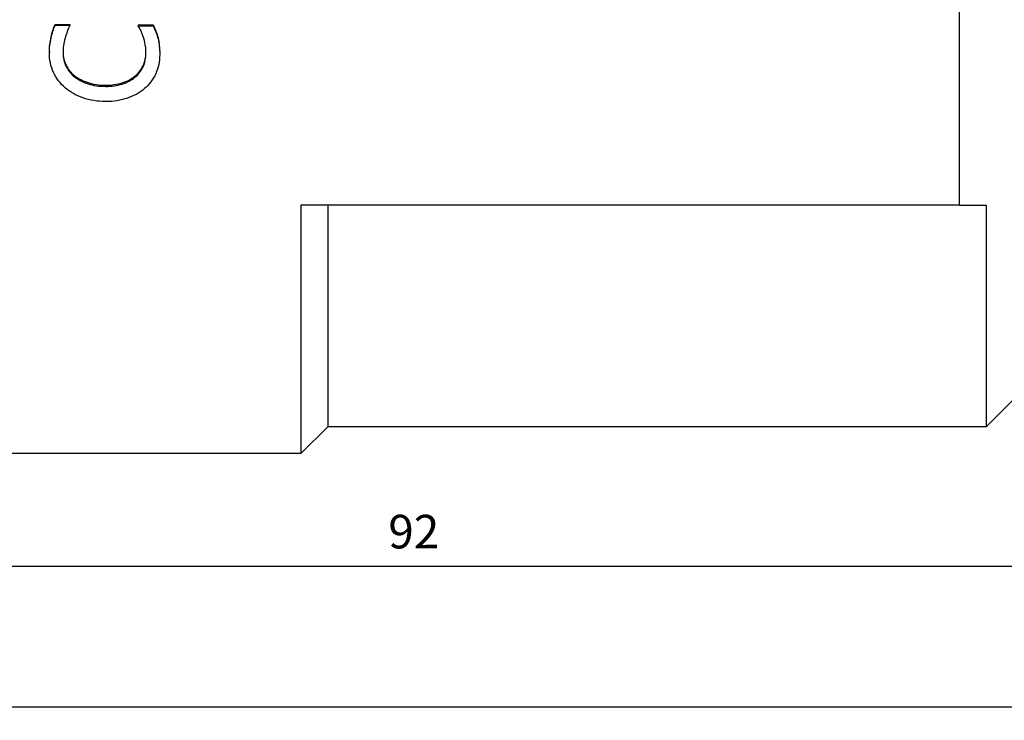
# Model space of a CAD drawing. Units: millimetres. Extents: x 310 to 1921, y 621 to 873.
# Drawn here: x 1129 to 1165, y 771 to 797 of the extents above; entities that cross this region are included whole.
import ezdxf

# ---------------------------------------------------------------- set-up
doc = ezdxf.new("R2010")
doc.units = ezdxf.units.MM
doc.layers.get('0').update_dxf_attribs({"color": 220})
doc.layers.add('Основная толстая', color=7, linetype='Continuous', lineweight=30)
doc.layers.add('Размеры', color=7, linetype='Continuous', lineweight=18)
doc.styles.add('VALтекст', font='isocpeur.ttf', dxfattribs={"height": 2.5})
doc.dimstyles.new('VALразмер1', dxfattribs={"dimtxt": 2.5, "dimasz": 2.5, "dimexe": 1, "dimexo": 0.6, "dimgap": 1, "dimtad": 1, "dimdec": 1, "dimdsep": 46, "dimtxsty": 'VALтекст', "dimcen": 2.5, "dimclrt": 256, "dimadec": 0, "dimazin": 0, "dimtfac": 1, "dimtdec": 1, "dimtmove": 0, "dimatfit": 3, "dimfxl": 1, "dimarcsym": 0})

# ---------------------------------------------------------------- blocks, each defined once
blk = doc.blocks.new('A$C67CF5022')
at = {"layer": 'Основная толстая', "extrusion": (-2.22045e-16, 1, -2.22045e-16)}
for p, q in [((-11.624, -15), (-11.624, 15)), ((-45.267, -8.278), (-44.725, -8.278)), ((-45.267, -8.278), (-45.267, -8.312)), ((-45.267, -8.312), (-44.725, -8.312)), ((-44.725, -8.278), (-44.725, -8.312)), ((-42.176, -8.294), (-41.63, -8.294)), ((-42.176, -8.294), (-42.176, -8.329)), ((-42.176, -8.329), (-41.63, -8.329)), ((-41.63, -8.294), (-41.63, -8.329)), ((-45.485, -9.292), (-45.485, -9.331)), ((-41.378, -9.362), (-41.378, -9.401)), ((-43.388, -10.54), (-43.388, -10.584)), ((-36.124, -15), (-36.124, -24.25)), ((-11.624, -15), (-36.124, -15)), ((-35.124, -15), (-35.124, -23.25)), ((-10.624, -15), (-10.624, -23.25)), ((-8.61, -21.236), (-10.624, -23.25)), ((-35.124, -23.25), (-36.124, -24.25)), ((-10.624, -23.25), (-35.124, -23.25)), ((-36.124, -24.25), (-51.124, -24.25))]:
    blk.add_line(p, q, dxfattribs=at)
at = {"layer": 'Основная толстая'}
for points, knots in [([(-45.485, -9.292), (-45.485, -9.203), (-45.479, -9.112), (-45.468, -9.02), (-45.456, -8.928), (-45.441, -8.838), (-45.421, -8.75), (-45.402, -8.662), (-45.379, -8.578), (-45.354, -8.497), (-45.328, -8.416), (-45.3, -8.343), (-45.267, -8.278)], [0, 0, 0, 0, 1, 1, 1, 2, 2, 2, 3, 3, 3, 4, 4, 4, 4]), ([(-45.485, -9.331), (-45.485, -9.241), (-45.479, -9.15), (-45.468, -9.058), (-45.456, -8.965), (-45.441, -8.875), (-45.421, -8.786), (-45.402, -8.698), (-45.379, -8.613), (-45.354, -8.532), (-45.328, -8.451), (-45.3, -8.377), (-45.267, -8.312)], [0, 0, 0, 0, 1, 1, 1, 2, 2, 2, 3, 3, 3, 4, 4, 4, 4]), ([(-44.725, -8.312), (-44.755, -8.38), (-44.786, -8.455), (-44.817, -8.538), (-44.848, -8.622), (-44.875, -8.708), (-44.9, -8.796), (-44.924, -8.885), (-44.943, -8.975), (-44.957, -9.067), (-44.97, -9.159), (-44.977, -9.249), (-44.977, -9.337)], [0, 0, 0, 0, 1, 1, 1, 2, 2, 2, 3, 3, 3, 4, 4, 4, 4]), ([(-41.889, -9.347), (-41.889, -9.174), (-41.914, -9), (-41.963, -8.827), (-42.013, -8.653), (-42.084, -8.487), (-42.176, -8.329)], [0, 0, 0, 0, 1, 1, 1, 2, 2, 2, 2]), ([(-41.63, -8.294), (-41.547, -8.439), (-41.484, -8.601), (-41.442, -8.779), (-41.399, -8.958), (-41.378, -9.152), (-41.378, -9.362)], [0, 0, 0, 0, 1, 1, 1, 2, 2, 2, 2]), ([(-41.63, -8.329), (-41.547, -8.474), (-41.484, -8.637), (-41.442, -8.816), (-41.399, -8.994), (-41.378, -9.19), (-41.378, -9.401)], [0, 0, 0, 0, 1, 1, 1, 2, 2, 2, 2]), ([(-43.388, -11.149), (-43.695, -11.149), (-43.976, -11.103), (-44.233, -11.013), (-44.49, -10.922), (-44.711, -10.797), (-44.896, -10.637), (-45.081, -10.477), (-45.226, -10.285), (-45.33, -10.062), (-45.433, -9.839), (-45.485, -9.595), (-45.485, -9.331)], [0, 0, 0, 0, 1, 1, 1, 2, 2, 2, 3, 3, 3, 4, 4, 4, 4]), ([(-44.977, -9.316), (-44.975, -9.488), (-44.937, -9.647), (-44.865, -9.794), (-44.79, -9.946), (-44.684, -10.076), (-44.546, -10.186), (-44.407, -10.295), (-44.24, -10.382), (-44.045, -10.445), (-43.849, -10.509), (-43.63, -10.54), (-43.388, -10.54)], [0.033424, 0.033424, 0.033424, 0.033424, 1, 1, 1, 2, 2, 2, 3, 3, 3, 4, 4, 4, 4]), ([(-44.977, -9.337), (-44.977, -9.516), (-44.94, -9.682), (-44.865, -9.834), (-44.79, -9.987), (-44.684, -10.118), (-44.546, -10.228), (-44.407, -10.338), (-44.24, -10.425), (-44.045, -10.488), (-43.849, -10.552), (-43.63, -10.584), (-43.388, -10.584)], [0, 0, 0, 0, 1, 1, 1, 2, 2, 2, 3, 3, 3, 4, 4, 4, 4]), ([(-43.388, -10.54), (-43.165, -10.54), (-42.961, -10.511), (-42.777, -10.453), (-42.593, -10.395), (-42.435, -10.312), (-42.304, -10.205), (-42.172, -10.097), (-42.071, -9.968), (-41.998, -9.816), (-41.928, -9.669), (-41.892, -9.506), (-41.889, -9.326)], [0, 0, 0, 0, 1, 1, 1, 2, 2, 2, 3, 3, 3, 3.967682, 3.967682, 3.967682, 3.967682]), ([(-43.388, -10.584), (-43.165, -10.584), (-42.961, -10.555), (-42.777, -10.496), (-42.593, -10.438), (-42.435, -10.355), (-42.304, -10.247), (-42.172, -10.139), (-42.071, -10.009), (-41.998, -9.857), (-41.925, -9.704), (-41.889, -9.534), (-41.889, -9.347)], [0, 0, 0, 0, 1, 1, 1, 2, 2, 2, 3, 3, 3, 4, 4, 4, 4]), ([(-41.378, -9.401), (-41.378, -9.661), (-41.427, -9.899), (-41.527, -10.114), (-41.626, -10.33), (-41.764, -10.514), (-41.941, -10.668), (-42.118, -10.822), (-42.33, -10.94), (-42.577, -11.024), (-42.823, -11.107), (-43.094, -11.149), (-43.388, -11.149)], [0, 0, 0, 0, 1, 1, 1, 2, 2, 2, 3, 3, 3, 4, 4, 4, 4])]:
    blk.add_open_spline(points, degree=3, knots=knots, dxfattribs=at)
blk.add_rational_spline([(-11.624, -15), (-11.107, -15), (-10.624, -15)], [1.42038216561, 1.43936045792, 1.45751633987], degree=2, dxfattribs=at)
blk = doc.blocks.new('*D307')
at = {"layer": 'Defpoints', "color": 0, "transparency": 16777216}
for p in [(1097.54, 790.253), (1189.14, 790.253), (1189.14, 776.961)]:
    blk.add_point(p, dxfattribs=at)
at = {"layer": 'Размеры', "color": 0, "lineweight": -2, "transparency": 16777216}
for p, q in [((1097.54, 789.953), (1097.54, 776.461)), ((1189.14, 789.953), (1189.14, 776.461)), ((1098.79, 776.961), (1187.89, 776.961))]:
    blk.add_line(p, q, dxfattribs=at)
at = {"layer": 'Размеры', "color": 0, "transparency": 16777216}
for points in [[(1098.79, 777.17), (1098.79, 776.753), (1097.54, 776.961)], [(1187.89, 777.17), (1187.89, 776.753), (1189.14, 776.961)]]:
    blk.add_solid(points, dxfattribs=at)
at = {"layer": 'Размеры', "transparency": 16777216, "insert": (1143.34, 778.086), "char_height": 1.25, "attachment_point": 5, "style": 'VALтекст'}
blk.add_mtext('92', dxfattribs=at)
blk = doc.blocks.new('*D311')
at = {"layer": 'Defpoints', "color": 0, "transparency": 16777216}
for p in [(1252.989, 866.883), (1097.54, 776.961), (1252.989, 771.725)]:
    blk.add_point(p, dxfattribs=at)
at = {"layer": 'Размеры', "color": 0, "lineweight": -2, "transparency": 16777216}
for p, q in [((1252.989, 866.583), (1252.989, 771.225)), ((1097.54, 776.661), (1097.54, 771.225)), ((1098.79, 771.725), (1251.739, 771.725))]:
    blk.add_line(p, q, dxfattribs=at)
at = {"layer": 'Размеры', "color": 0, "transparency": 16777216}
for points in [[(1098.79, 771.934), (1098.79, 771.517), (1097.54, 771.725)], [(1251.739, 771.934), (1251.739, 771.517), (1252.989, 771.725)]]:
    blk.add_solid(points, dxfattribs=at)
at = {"layer": 'Размеры', "transparency": 16777216, "insert": (1175.264, 772.85), "char_height": 1.25, "attachment_point": 5, "style": 'VALтекст'}
blk.add_mtext('155', dxfattribs=at)

msp = doc.modelspace()

# ---------------------------------------------------------------- block references
msp.add_blockref('A$C67CF5022', (1175.264, 805.403))

# ---------------------------------------------------------------- dimensions: what is measured, and where the dimension line sits
at = {"layer": 'Размеры'}
for base, p1, p2, text, picture, middle in [((1252.989, 771.725), (1097.54, 776.961), (1252.989, 866.883), '155', '*D311', (1175.264, 772.85)), ((1189.14, 776.961), (1097.54, 790.253), (1189.14, 790.253), '92', '*D307', (1143.34, 778.086))]:
    dim = msp.add_linear_dim(base=base, p1=p1, p2=p2, text=text, dimstyle='VALразмер1', dxfattribs=at)
    dim.commit()
    dim.dimension.update_dxf_attribs({"geometry": picture, "text_midpoint": middle})

doc.saveas('drawing.dxf')
